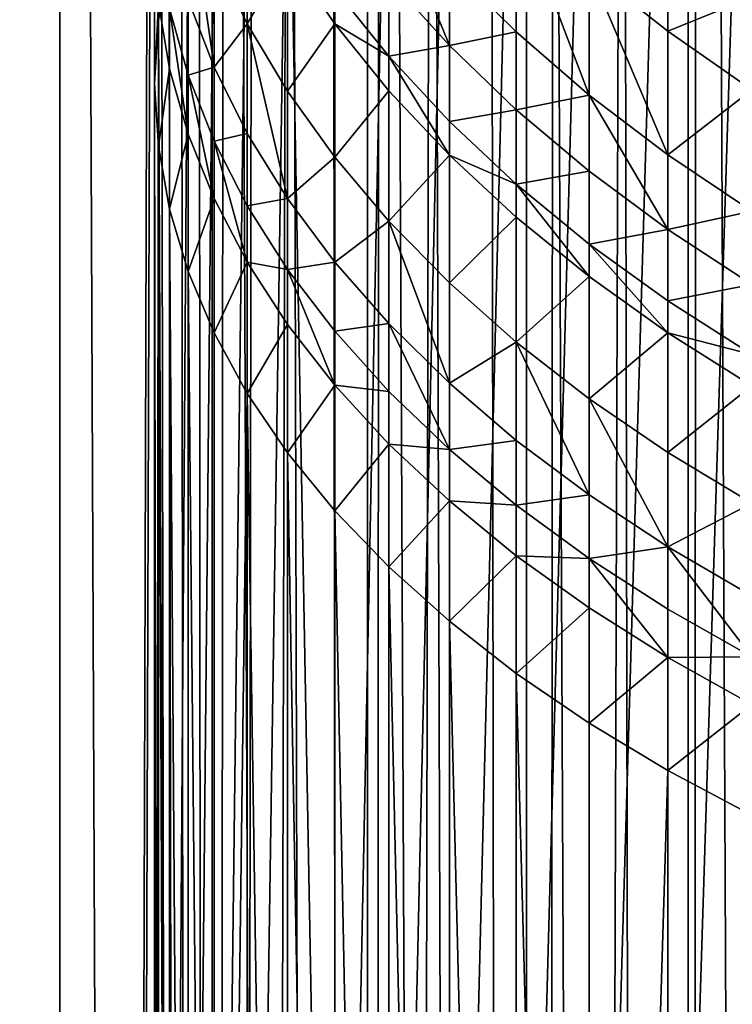
# Model space of a CAD drawing. Extents: x -25 to 25, y 0 to 215.
# Drawn here: x -11 to -7, y 152 to 157 of the extents above; entities that cross this region are included whole.
import ezdxf

# ---------------------------------------------------------------- set-up
doc = ezdxf.new("R2010")
doc.units = 0
doc.header["$MEASUREMENT"] = 0

msp = doc.modelspace()

# ---------------------------------------------------------------- linework, layer by layer
for points in [[(-10.5, 3.5, 18.186533), (-10.5, 195.5, 18.186533), (-11.283292, 195.5, 17.71122)], [(-11.283292, 3.5, 17.71122), (-10.5, 3.5, 18.186533), (-11.283292, 195.5, 17.71122)], [(-10.5, 3.5, -18.186533), (-11.283292, 3.5, -17.71122), (-11.283292, 195.5, -17.71122)], [(-10.5, 3.5, -18.186533), (-11.283292, 195.5, -17.71122), (-10.5, 195.5, -18.186533)], [(-10.5, 3.5, 18.186533), (-9.999904, 170.544861, 18.466238), (-10.5, 195.5, 18.186533)], [(-9.696721, 3.5, -18.627228), (-10.5, 195.5, -18.186533), (-9.696721, 195.5, -18.627228)], [(-9.696721, 3.5, -18.627228), (-10.5, 3.5, -18.186533), (-10.5, 195.5, -18.186533)], [(-8.874984, 3.5, -19.032463), (-9.696721, 3.5, -18.627228), (-9.696721, 195.5, -18.627228)], [(-8.874984, 3.5, -19.032463), (-9.696721, 195.5, -18.627228), (-8.874984, 195.5, -19.032463)], [(-8.036352, 3.5, -19.40147), (-8.874984, 195.5, -19.032463), (-8.036352, 195.5, -19.40147)], [(-8.036352, 3.5, -19.40147), (-8.874984, 3.5, -19.032463), (-8.874984, 195.5, -19.032463)], [(-7.182423, 3.5, -19.733545), (-8.036352, 195.5, -19.40147), (-7.182423, 195.5, -19.733545)], [(-7.182423, 3.5, -19.733545), (-8.036352, 3.5, -19.40147), (-8.036352, 195.5, -19.40147)], [(-6.314822, 3.5, -20.028055), (-7.182423, 195.5, -19.733545), (-6.314822, 195.5, -20.028055)], [(-6.314822, 3.5, -20.028055), (-7.182423, 3.5, -19.733545), (-7.182423, 195.5, -19.733545)], [(-10.5, 3.5, 18.186533), (-9.984965, 169.951874, 18.474319), (-9.999904, 170.544861, 18.466238)], [(-10.5, 3.5, 18.186533), (-9.696721, 3.5, 18.627228), (-9.984965, 169.951874, 18.474319)], [(-9.696721, 3.5, 18.627228), (-9.941343, 169.418472, 18.497829), (-9.984965, 169.951874, 18.474319)], [(-9.696721, 3.5, 18.627228), (-9.868888, 168.885986, 18.536587), (-9.941343, 169.418472, 18.497829)], [(-9.696721, 3.5, 18.627228), (-9.767374, 168.355606, 18.590277), (-9.868888, 168.885986, 18.536587)], [(-9.696721, 3.5, 18.627228), (-9.636467, 167.828201, 18.65847), (-9.767374, 168.355606, 18.590277)], [(-9.696721, 3.5, 18.627228), (-9.475887, 167.305069, 18.740532), (-9.636467, 167.828201, 18.65847)], [(-9.696721, 3.5, 18.627228), (-9.285446, 166.787796, 18.835617), (-9.475887, 167.305069, 18.740532)], [(-9.696721, 3.5, 18.627228), (-8.874984, 3.5, 19.032463), (-9.285446, 166.787796, 18.835617)], [(-8.874984, 3.5, 19.032463), (-9.064946, 166.277817, 18.942722), (-9.285446, 166.787796, 18.835617)], [(-8.874984, 3.5, 19.032463), (-8.814672, 165.777557, 19.060471), (-9.064946, 166.277817, 18.942722)], [(-8.874984, 3.5, 19.032463), (-8.534939, 165.288971, 19.187361), (-8.814672, 165.777557, 19.060471)], [(-8.874984, 3.5, 19.032463), (-8.036352, 3.5, 19.40147), (-8.534939, 165.288971, 19.187361)], [(-8.036352, 3.5, 19.40147), (-8.226544, 164.81459, 19.321592), (-8.534939, 165.288971, 19.187361)], [(-8.036352, 3.5, 19.40147), (-7.890786, 164.357071, 19.461128), (-8.226544, 164.81459, 19.321592)], [(-8.036352, 3.5, 19.40147), (-7.528704, 163.91832, 19.604046), (-7.890786, 164.357071, 19.461128)], [(-8.036352, 3.5, 19.40147), (-7.182423, 3.5, 19.733545), (-7.528704, 163.91832, 19.604046)], [(-7.182423, 3.5, 19.733545), (-7.141879, 163.500458, 19.748255), (-7.528704, 163.91832, 19.604046)], [(-7.182423, 3.5, 19.733545), (-6.685745, 163.063553, 19.907305), (-7.141879, 163.500458, 19.748255)], [(-7.182423, 3.5, 19.733545), (-6.314822, 3.5, 20.028055), (-6.685745, 163.063553, 19.907305)], [(-6.845471, 160.260529, 117.498375), (-7.289686, 160.025131, 117.121666), (-7.289686, 146.127548, 125.805832)], [(-6.845471, 160.260529, 117.498375), (-7.289686, 146.127548, 125.805832), (-6.845471, 146.362946, 126.182549)], [(-7.289686, 160.025131, 117.121666), (-7.705132, 159.775406, 116.722038), (-7.705132, 145.877838, 125.406204)], [(-7.289686, 160.025131, 117.121666), (-7.705132, 145.877838, 125.406204), (-7.289686, 146.127548, 125.805832)], [(-7.705132, 159.775406, 116.722038), (-8.09017, 159.51236, 116.301079), (-8.09017, 145.614792, 124.985245)], [(-7.705132, 159.775406, 116.722038), (-8.09017, 145.614792, 124.985245), (-7.705132, 145.877838, 125.406204)], [(-8.09017, 159.51236, 116.301079), (-8.443279, 159.23703, 115.860443), (-8.443279, 145.339447, 124.544617)], [(-8.09017, 159.51236, 116.301079), (-8.443279, 145.339447, 124.544617), (-8.09017, 145.614792, 124.985245)], [(-8.443279, 159.23703, 115.860443), (-8.763067, 158.950485, 115.401878), (-8.763067, 145.052902, 124.086044)], [(-8.443279, 159.23703, 115.860443), (-8.763067, 145.052902, 124.086044), (-8.443279, 145.339447, 124.544617)], [(-8.763067, 158.950485, 115.401878), (-9.04827, 158.65387, 114.927185), (-9.04827, 144.756287, 123.611359)], [(-8.763067, 158.950485, 115.401878), (-9.04827, 144.756287, 123.611359), (-8.763067, 145.052902, 124.086044)], [(-9.04827, 158.65387, 114.927185), (-9.297765, 158.348343, 114.438248), (-9.04827, 144.756287, 123.611359)], [(-9.297765, 158.348343, 114.438248), (-9.510565, 158.035126, 113.936989), (-9.510565, 144.137543, 122.621155)], [(-9.297765, 158.348343, 114.438248), (-9.510565, 144.137543, 122.621155), (-9.297765, 144.45076, 123.122421)], [(-9.297765, 158.348343, 114.438248), (-9.297765, 144.45076, 123.122421), (-9.04827, 144.756287, 123.611359)], [(-9.510565, 158.035126, 113.936989), (-9.685832, 157.715439, 113.425385), (-9.685832, 143.817856, 122.10955)], [(-9.510565, 158.035126, 113.936989), (-9.685832, 143.817856, 122.10955), (-9.510565, 144.137543, 122.621155)], [(-9.685832, 157.715439, 113.425385), (-9.822872, 157.390549, 112.905457), (-9.822872, 143.492966, 121.58963)], [(-9.685832, 157.715439, 113.425385), (-9.822872, 143.492966, 121.58963), (-9.685832, 143.817856, 122.10955)], [(-10, 157.17041, 110.816818), (-9.980268, 156.730316, 111.848869), (-9.980268, 157.519318, 111.338852)], [(-9.980268, 157.519318, 111.338852), (-9.980268, 156.730316, 111.848869), (-9.921147, 157.061737, 112.379257)], [(-9.822872, 157.443802, 108.324654), (-9.685832, 156.482864, 108.269547), (-9.822872, 156.83902, 108.768578)], [(-9.685832, 157.074463, 107.835297), (-9.685832, 156.482864, 108.269547), (-9.822872, 157.443802, 108.324654)], [(-9.510565, 157.445969, 106.778839), (-9.510565, 156.711044, 107.353783), (-9.685832, 157.074463, 107.835297)], [(-9.297765, 157.073746, 106.319679), (-9.510565, 156.711044, 107.353783), (-9.510565, 157.445969, 106.778839)], [(-9.822872, 157.390549, 112.905457), (-9.921147, 157.061737, 112.379257), (-9.921147, 143.164169, 121.063431)], [(-9.822872, 157.390549, 112.905457), (-9.921147, 143.164169, 121.063431), (-9.822872, 143.492966, 121.58963)], [(-8.763067, 157.378738, 104.563553), (-8.443279, 156.597473, 104.532005), (-8.763067, 156.950714, 104.941414)], [(-8.443279, 157.016312, 104.162262), (-8.443279, 156.597473, 104.532005), (-8.763067, 157.378738, 104.563553)], [(-8.09017, 157.34819, 103.138084), (-8.09017, 156.66806, 103.776665), (-8.443279, 157.016312, 104.162262)], [(-8.09017, 157.34819, 103.138084), (-7.705132, 156.335342, 103.408279), (-8.09017, 156.66806, 103.776665)], [(-7.705132, 157.00148, 102.782845), (-7.705132, 156.335342, 103.408279), (-8.09017, 157.34819, 103.138084)], [(-10, 157.17041, 110.816818), (-10, 156.397583, 111.316376), (-9.980268, 156.730316, 111.848869)], [(-9.980268, 156.821487, 110.294777), (-10, 156.397583, 111.316376), (-10, 157.17041, 110.816818)], [(-7.289686, 157.172974, 101.941788), (-7.289686, 156.672348, 102.445602), (-7.705132, 157.00148, 102.782845)], [(-6.845471, 156.853104, 101.633553), (-7.289686, 156.672348, 102.445602), (-7.289686, 157.172974, 101.941788)], [(-9.921147, 157.061737, 112.379257), (-9.980268, 156.730316, 111.848869), (-9.921147, 143.164169, 121.063431)], [(-9.510565, 156.711044, 107.353783), (-9.685832, 156.482864, 108.269547), (-9.685832, 157.074463, 107.835297)], [(-9.297765, 157.073746, 106.319679), (-9.297765, 156.354965, 106.881996), (-9.510565, 156.711044, 107.353783)], [(-9.04827, 156.710678, 105.871811), (-9.297765, 156.354965, 106.881996), (-9.297765, 157.073746, 106.319679)], [(-9.04827, 156.896652, 105.719597), (-9.04827, 156.710678, 105.871811), (-9.297765, 157.073746, 106.319679)], [(-8.09017, 156.66806, 103.776665), (-8.443279, 156.597473, 104.532005), (-8.443279, 157.016312, 104.162262)], [(-7.705132, 157.00148, 102.782845), (-7.289686, 156.019501, 103.058563), (-7.705132, 156.335342, 103.408279)], [(-7.289686, 156.672348, 102.445602), (-7.289686, 156.019501, 103.058563), (-7.705132, 157.00148, 102.782845)], [(-8.763067, 156.950714, 104.941414), (-8.763067, 156.540131, 105.288094), (-9.04827, 156.896652, 105.719597)], [(-8.443279, 156.597473, 104.532005), (-8.763067, 156.540131, 105.288094), (-8.763067, 156.950714, 104.941414)], [(-8.763067, 156.540131, 105.288094), (-9.04827, 156.710678, 105.871811), (-9.04827, 156.896652, 105.719597)], [(-9.822872, 156.83902, 108.768578), (-9.822872, 156.439636, 109.048409), (-9.921147, 156.791275, 109.559631)], [(-9.685832, 156.482864, 108.269547), (-9.822872, 156.439636, 109.048409), (-9.822872, 156.83902, 108.768578)], [(-6.845471, 156.853104, 101.633553), (-6.845471, 156.362091, 102.127701), (-7.289686, 156.672348, 102.445602)], [(-9.980268, 156.821487, 110.294777), (-9.980268, 156.064835, 110.783882), (-10, 156.397583, 111.316376)], [(-9.921147, 156.473953, 109.774803), (-9.980268, 156.064835, 110.783882), (-9.980268, 156.821487, 110.294777)], [(-9.921147, 156.791275, 109.559631), (-9.921147, 156.473953, 109.774803), (-9.980268, 156.821487, 110.294777)], [(-9.822872, 156.129166, 109.258934), (-9.921147, 156.473953, 109.774803), (-9.921147, 156.791275, 109.559631)], [(-9.822872, 156.439636, 109.048409), (-9.822872, 156.129166, 109.258934), (-9.921147, 156.791275, 109.559631)], [(-9.980268, 156.730316, 111.848869), (-10, 156.397583, 111.316376), (-10, 142.5, 120.000542)], [(-9.980268, 156.730316, 111.848869), (-10, 142.5, 120.000542), (-9.980268, 142.832733, 120.533035)], [(-9.980268, 156.730316, 111.848869), (-9.980268, 142.832733, 120.533035), (-9.921147, 143.164169, 121.063431)], [(-9.510565, 156.711044, 107.353783), (-9.510565, 156.132416, 107.778511), (-9.685832, 156.482864, 108.269547)], [(-9.510565, 156.711044, 107.353783), (-9.297765, 155.789047, 107.297394), (-9.510565, 156.132416, 107.778511)], [(-9.297765, 156.354965, 106.881996), (-9.297765, 155.789047, 107.297394), (-9.510565, 156.711044, 107.353783)], [(-9.04827, 156.710678, 105.871811), (-9.04827, 156.007645, 106.421806), (-9.297765, 156.354965, 106.881996)], [(-8.763067, 156.358185, 105.436996), (-9.04827, 156.007645, 106.421806), (-9.04827, 156.710678, 105.871811)], [(-8.763067, 156.540131, 105.288094), (-8.763067, 156.358185, 105.436996), (-9.04827, 156.710678, 105.871811)], [(-6.845471, 156.362091, 102.127701), (-7.289686, 156.019501, 103.058563), (-7.289686, 156.672348, 102.445602)], [(-8.09017, 156.66806, 103.776665), (-8.09017, 156.258041, 104.138611), (-8.443279, 156.597473, 104.532005)], [(-7.705132, 156.335342, 103.408279), (-8.09017, 156.258041, 104.138611), (-8.09017, 156.66806, 103.776665)], [(-8.443279, 156.597473, 104.532005), (-8.443279, 156.195709, 104.871246), (-8.763067, 156.540131, 105.288094)], [(-8.09017, 156.258041, 104.138611), (-8.443279, 156.195709, 104.871246), (-8.443279, 156.597473, 104.532005)], [(-8.443279, 156.01767, 105.016953), (-8.763067, 156.358185, 105.436996), (-8.763067, 156.540131, 105.288094)], [(-8.443279, 156.195709, 104.871246), (-8.443279, 156.01767, 105.016953), (-8.763067, 156.540131, 105.288094)], [(-9.921147, 156.473953, 109.774803), (-9.921147, 155.733414, 110.253487), (-9.980268, 156.064835, 110.783882)], [(-9.822872, 156.129166, 109.258934), (-9.921147, 155.733414, 110.253487), (-9.921147, 156.473953, 109.774803)], [(-9.685832, 156.482864, 108.269547), (-9.685832, 156.092194, 108.543282), (-9.822872, 156.439636, 109.048409)], [(-9.510565, 156.132416, 107.778511), (-9.685832, 156.092194, 108.543282), (-9.685832, 156.482864, 108.269547)], [(-9.685832, 155.788483, 108.749214), (-9.822872, 156.129166, 109.258934), (-9.822872, 156.439636, 109.048409)], [(-9.685832, 156.092194, 108.543282), (-9.685832, 155.788483, 108.749214), (-9.822872, 156.439636, 109.048409)], [(-10, 156.397583, 111.316376), (-9.980268, 156.064835, 110.783882), (-9.980268, 142.167267, 119.468048)], [(-10, 156.397583, 111.316376), (-9.980268, 142.167267, 119.468048), (-10, 142.5, 120.000542)], [(-8.763067, 156.358185, 105.436996), (-8.763067, 155.670441, 105.975037), (-9.04827, 156.007645, 106.421806)], [(-8.443279, 156.01767, 105.016953), (-8.763067, 155.670441, 105.975037), (-8.763067, 156.358185, 105.436996)], [(-6.845471, 156.362091, 102.127701), (-6.845471, 155.721756, 102.728897), (-7.289686, 156.019501, 103.058563)], [(-9.04827, 156.007645, 106.421806), (-9.297765, 155.789047, 107.297394), (-9.297765, 156.354965, 106.881996)], [(-7.705132, 156.335342, 103.408279), (-7.705132, 155.933777, 103.762779), (-8.09017, 156.258041, 104.138611)], [(-7.705132, 156.335342, 103.408279), (-7.289686, 155.625931, 103.405998), (-7.705132, 155.933777, 103.762779)], [(-7.289686, 156.019501, 103.058563), (-7.289686, 155.625931, 103.405998), (-7.705132, 156.335342, 103.408279)], [(-8.09017, 156.258041, 104.138611), (-8.09017, 155.864746, 104.470695), (-8.443279, 156.195709, 104.871246)], [(-7.705132, 155.933777, 103.762779), (-8.09017, 155.864746, 104.470695), (-8.09017, 156.258041, 104.138611)], [(-8.09017, 155.864746, 104.470695), (-8.443279, 156.01767, 105.016953), (-8.443279, 156.195709, 104.871246)], [(-9.822872, 156.129166, 109.258934), (-9.822872, 155.404602, 109.727287), (-9.921147, 155.733414, 110.253487)], [(-9.685832, 155.788483, 108.749214), (-9.822872, 155.404602, 109.727287), (-9.822872, 156.129166, 109.258934)], [(-9.510565, 156.132416, 107.778511), (-9.510565, 155.750305, 108.046242), (-9.685832, 156.092194, 108.543282)], [(-9.297765, 155.789047, 107.297394), (-9.510565, 155.750305, 108.046242), (-9.510565, 156.132416, 107.778511)], [(-9.980268, 156.064835, 110.783882), (-9.921147, 141.835831, 118.93766), (-9.980268, 142.167267, 119.468048)], [(-9.980268, 156.064835, 110.783882), (-9.921147, 155.733414, 110.253487), (-9.921147, 141.835831, 118.93766)], [(-9.510565, 155.453262, 108.247658), (-9.685832, 155.788483, 108.749214), (-9.685832, 156.092194, 108.543282)], [(-9.510565, 155.750305, 108.046242), (-9.510565, 155.453262, 108.247658), (-9.685832, 156.092194, 108.543282)], [(-9.04827, 156.007645, 106.421806), (-9.04827, 155.454117, 106.82811), (-9.297765, 155.789047, 107.297394)], [(-8.763067, 155.670441, 105.975037), (-9.04827, 155.454117, 106.82811), (-9.04827, 156.007645, 106.421806)], [(-8.443279, 156.01767, 105.016953), (-8.443279, 155.344696, 105.543434), (-8.763067, 155.670441, 105.975037)], [(-8.09017, 155.690475, 104.613327), (-8.443279, 155.344696, 105.543434), (-8.443279, 156.01767, 105.016953)], [(-8.09017, 155.864746, 104.470695), (-8.09017, 155.690475, 104.613327), (-8.443279, 156.01767, 105.016953)], [(-6.845471, 155.721756, 102.728897), (-7.289686, 155.625931, 103.405998), (-7.289686, 156.019501, 103.058563)], [(-7.705132, 155.933777, 103.762779), (-7.705132, 155.548569, 104.088028), (-8.09017, 155.864746, 104.470695)], [(-7.289686, 155.625931, 103.405998), (-7.705132, 155.548569, 104.088028), (-7.705132, 155.933777, 103.762779)], [(-7.705132, 155.377884, 104.22773), (-8.09017, 155.690475, 104.613327), (-8.09017, 155.864746, 104.470695)], [(-7.705132, 155.548569, 104.088028), (-7.705132, 155.377884, 104.22773), (-8.09017, 155.864746, 104.470695)], [(-9.685832, 155.788483, 108.749214), (-9.685832, 155.079727, 109.207367), (-9.822872, 155.404602, 109.727287)], [(-9.510565, 155.453262, 108.247658), (-9.685832, 155.079727, 109.207367), (-9.685832, 155.788483, 108.749214)], [(-9.297765, 155.789047, 107.297394), (-9.297765, 155.415329, 107.55925), (-9.510565, 155.750305, 108.046242)], [(-9.04827, 155.454117, 106.82811), (-9.297765, 155.415329, 107.55925), (-9.297765, 155.789047, 107.297394)], [(-9.297765, 155.415329, 107.55925), (-9.510565, 155.453262, 108.247658), (-9.510565, 155.750305, 108.046242)], [(-9.921147, 155.733414, 110.253487), (-9.822872, 141.507034, 118.411461), (-9.921147, 141.835831, 118.93766)], [(-9.921147, 155.733414, 110.253487), (-9.822872, 155.404602, 109.727287), (-9.822872, 141.507034, 118.411461)], [(-8.09017, 155.690475, 104.613327), (-8.09017, 155.031693, 105.128716), (-8.443279, 155.344696, 105.543434)], [(-7.705132, 155.377884, 104.22773), (-8.09017, 155.031693, 105.128716), (-8.09017, 155.690475, 104.613327)], [(-6.845471, 155.721756, 102.728897), (-6.845471, 155.335754, 103.069664), (-7.289686, 155.625931, 103.405998)], [(-8.763067, 155.670441, 105.975037), (-8.763067, 155.128952, 106.372498), (-9.04827, 155.454117, 106.82811)], [(-8.763067, 155.670441, 105.975037), (-8.443279, 154.814835, 105.932365), (-8.763067, 155.128952, 106.372498)], [(-8.443279, 155.344696, 105.543434), (-8.443279, 154.814835, 105.932365), (-8.763067, 155.670441, 105.975037)], [(-7.289686, 155.625931, 103.405998), (-7.289686, 155.248413, 103.724762), (-7.705132, 155.548569, 104.088028)], [(-6.845471, 155.335754, 103.069664), (-7.289686, 155.248413, 103.724762), (-7.289686, 155.625931, 103.405998)], [(-7.289686, 155.081131, 103.861671), (-7.705132, 155.377884, 104.22773), (-7.705132, 155.548569, 104.088028)], [(-7.289686, 155.248413, 103.724762), (-7.289686, 155.081131, 103.861671), (-7.705132, 155.548569, 104.088028)], [(-9.510565, 155.453262, 108.247658), (-9.510565, 154.76004, 108.695763), (-9.685832, 155.079727, 109.207367)], [(-9.297765, 155.124817, 107.756241), (-9.510565, 154.76004, 108.695763), (-9.510565, 155.453262, 108.247658)], [(-9.297765, 155.415329, 107.55925), (-9.297765, 155.124817, 107.756241), (-9.510565, 155.453262, 108.247658)], [(-9.04827, 155.454117, 106.82811), (-9.04827, 155.088593, 107.084221), (-9.297765, 155.415329, 107.55925)], [(-8.763067, 155.128952, 106.372498), (-9.04827, 155.088593, 107.084221), (-9.04827, 155.454117, 106.82811)], [(-9.822872, 155.404602, 109.727287), (-9.685832, 141.182144, 117.891533), (-9.822872, 141.507034, 118.411461)], [(-9.822872, 155.404602, 109.727287), (-9.685832, 155.079727, 109.207367), (-9.685832, 141.182144, 117.891533)], [(-9.04827, 154.804428, 107.276901), (-9.297765, 155.124817, 107.756241), (-9.297765, 155.415329, 107.55925)], [(-9.04827, 155.088593, 107.084221), (-9.04827, 154.804428, 107.276901), (-9.297765, 155.415329, 107.55925)], [(-7.705132, 155.377884, 104.22773), (-7.705132, 154.732651, 104.732506), (-8.09017, 155.031693, 105.128716)], [(-7.289686, 155.081131, 103.861671), (-7.705132, 154.732651, 104.732506), (-7.705132, 155.377884, 104.22773)], [(-8.09017, 155.031693, 105.128716), (-8.443279, 154.814835, 105.932365), (-8.443279, 155.344696, 105.543434)], [(-6.845471, 155.335754, 103.069664), (-6.845471, 154.965469, 103.382317), (-7.289686, 155.248413, 103.724762)], [(-6.845471, 154.965469, 103.382317), (-7.289686, 155.081131, 103.861671), (-7.289686, 155.248413, 103.724762)], [(-9.297765, 155.124817, 107.756241), (-9.297765, 154.446808, 108.194504), (-9.510565, 154.76004, 108.695763)], [(-9.04827, 154.804428, 107.276901), (-9.297765, 154.446808, 108.194504), (-9.297765, 155.124817, 107.756241)], [(-8.763067, 155.128952, 106.372498), (-8.763067, 154.771378, 106.623047), (-9.04827, 155.088593, 107.084221)], [(-8.443279, 154.464935, 106.177528), (-8.763067, 154.771378, 106.623047), (-8.763067, 155.128952, 106.372498)], [(-8.443279, 154.814835, 105.932365), (-8.443279, 154.464935, 106.177528), (-8.763067, 155.128952, 106.372498)], [(-9.685832, 155.079727, 109.207367), (-9.510565, 154.76004, 108.695763), (-9.685832, 141.182144, 117.891533)], [(-8.763067, 154.771378, 106.623047), (-9.04827, 154.804428, 107.276901), (-9.04827, 155.088593, 107.084221)], [(-7.289686, 155.081131, 103.861671), (-7.289686, 154.448776, 104.356384), (-7.705132, 154.732651, 104.732506)], [(-6.845471, 154.801392, 103.516602), (-7.289686, 154.448776, 104.356384), (-7.289686, 155.081131, 103.861671)], [(-6.845471, 154.965469, 103.382317), (-6.845471, 154.801392, 103.516602), (-7.289686, 155.081131, 103.861671)], [(-8.09017, 155.031693, 105.128716), (-8.09017, 154.513, 105.509438), (-8.443279, 154.814835, 105.932365)], [(-8.09017, 155.031693, 105.128716), (-7.705132, 154.22464, 105.1054), (-8.09017, 154.513, 105.509438)], [(-7.705132, 154.732651, 104.732506), (-7.705132, 154.22464, 105.1054), (-8.09017, 155.031693, 105.128716)], [(-9.04827, 154.804428, 107.276901), (-9.04827, 154.141296, 107.705559), (-9.297765, 154.446808, 108.194504)], [(-8.763067, 154.493393, 106.811531), (-9.04827, 154.141296, 107.705559), (-9.04827, 154.804428, 107.276901)], [(-8.763067, 154.771378, 106.623047), (-8.763067, 154.493393, 106.811531), (-9.04827, 154.804428, 107.276901)], [(-8.09017, 154.513, 105.509438), (-8.443279, 154.464935, 106.177528), (-8.443279, 154.814835, 105.932365)], [(-6.845471, 154.801392, 103.516602), (-6.845471, 154.181168, 104.001816), (-7.289686, 154.448776, 104.356384)], [(-9.510565, 154.76004, 108.695763), (-9.510565, 140.862457, 117.379929), (-9.685832, 141.182144, 117.891533)], [(-9.510565, 154.76004, 108.695763), (-9.297765, 140.54924, 116.87867), (-9.510565, 140.862457, 117.379929)], [(-9.510565, 154.76004, 108.695763), (-9.297765, 154.446808, 108.194504), (-9.297765, 140.54924, 116.87867)], [(-8.443279, 154.464935, 106.177528), (-8.763067, 154.493393, 106.811531), (-8.763067, 154.771378, 106.623047)], [(-7.705132, 154.732651, 104.732506), (-7.289686, 153.950882, 104.721832), (-7.705132, 154.22464, 105.1054)], [(-7.289686, 154.448776, 104.356384), (-7.289686, 153.950882, 104.721832), (-7.705132, 154.732651, 104.732506)], [(-8.763067, 154.493393, 106.811531), (-8.763067, 153.844666, 107.230873), (-9.04827, 154.141296, 107.705559)], [(-8.443279, 154.192917, 106.361969), (-8.763067, 153.844666, 107.230873), (-8.763067, 154.493393, 106.811531)], [(-8.443279, 154.464935, 106.177528), (-8.443279, 154.192917, 106.361969), (-8.763067, 154.493393, 106.811531)], [(-8.09017, 154.513, 105.509438), (-8.09017, 154.170471, 105.749435), (-8.443279, 154.464935, 106.177528)], [(-7.705132, 154.22464, 105.1054), (-8.09017, 154.170471, 105.749435), (-8.09017, 154.513, 105.509438)], [(-9.297765, 154.446808, 108.194504), (-9.04827, 140.243713, 116.389732), (-9.297765, 140.54924, 116.87867)], [(-9.297765, 154.446808, 108.194504), (-9.04827, 154.141296, 107.705559), (-9.04827, 140.243713, 116.389732)], [(-8.09017, 154.170471, 105.749435), (-8.443279, 154.192917, 106.361969), (-8.443279, 154.464935, 106.177528)], [(-6.845471, 154.181168, 104.001816), (-7.289686, 153.950882, 104.721832), (-7.289686, 154.448776, 104.356384)], [(-8.443279, 154.192917, 106.361969), (-8.443279, 153.558136, 106.772308), (-8.763067, 153.844666, 107.230873)], [(-8.09017, 153.904205, 105.929993), (-8.443279, 153.558136, 106.772308), (-8.443279, 154.192917, 106.361969)], [(-8.09017, 154.170471, 105.749435), (-8.09017, 153.904205, 105.929993), (-8.443279, 154.192917, 106.361969)], [(-7.705132, 154.22464, 105.1054), (-7.705132, 153.88916, 105.340462), (-8.09017, 154.170471, 105.749435)], [(-7.289686, 153.950882, 104.721832), (-7.705132, 153.88916, 105.340462), (-7.705132, 154.22464, 105.1054)], [(-6.845471, 154.181168, 104.001816), (-6.845471, 153.692841, 104.36026), (-7.289686, 153.950882, 104.721832)], [(-9.04827, 154.141296, 107.705559), (-8.763067, 139.947098, 115.915039), (-9.04827, 140.243713, 116.389732)], [(-9.04827, 154.141296, 107.705559), (-8.763067, 153.844666, 107.230873), (-8.763067, 139.947098, 115.915039)], [(-7.705132, 153.88916, 105.340462), (-8.09017, 153.904205, 105.929993), (-8.09017, 154.170471, 105.749435)], [(-7.289686, 153.950882, 104.721832), (-7.289686, 153.622116, 104.952209), (-7.705132, 153.88916, 105.340462)], [(-6.845471, 153.370361, 104.586212), (-7.289686, 153.622116, 104.952209), (-7.289686, 153.950882, 104.721832)], [(-6.845471, 153.692841, 104.36026), (-6.845471, 153.370361, 104.586212), (-7.289686, 153.950882, 104.721832)], [(-8.09017, 153.904205, 105.929993), (-8.09017, 153.282791, 106.331673), (-8.443279, 153.558136, 106.772308)], [(-7.705132, 153.628372, 105.517296), (-8.09017, 153.282791, 106.331673), (-8.09017, 153.904205, 105.929993)], [(-7.705132, 153.88916, 105.340462), (-7.705132, 153.628372, 105.517296), (-8.09017, 153.904205, 105.929993)], [(-7.289686, 153.366516, 105.125519), (-7.705132, 153.628372, 105.517296), (-7.705132, 153.88916, 105.340462)], [(-7.289686, 153.622116, 104.952209), (-7.289686, 153.366516, 105.125519), (-7.705132, 153.88916, 105.340462)], [(-8.763067, 153.844666, 107.230873), (-8.443279, 139.660553, 115.456474), (-8.763067, 139.947098, 115.915039)], [(-8.763067, 153.844666, 107.230873), (-8.443279, 153.558136, 106.772308), (-8.443279, 139.660553, 115.456474)], [(-7.705132, 153.628372, 105.517296), (-7.705132, 153.019745, 105.910713), (-8.09017, 153.282791, 106.331673)], [(-7.289686, 153.366516, 105.125519), (-7.705132, 153.019745, 105.910713), (-7.705132, 153.628372, 105.517296)], [(-6.845471, 153.370361, 104.586212), (-7.289686, 153.366516, 105.125519), (-7.289686, 153.622116, 104.952209)], [(-8.443279, 153.558136, 106.772308), (-8.09017, 139.385208, 115.015846), (-8.443279, 139.660553, 115.456474)], [(-8.443279, 153.558136, 106.772308), (-8.09017, 153.282791, 106.331673), (-8.09017, 139.385208, 115.015846)], [(-7.289686, 153.366516, 105.125519), (-7.289686, 152.770035, 105.511086), (-7.705132, 153.019745, 105.910713)], [(-6.845471, 153.370361, 104.586212), (-6.845471, 153.119675, 104.756195), (-7.289686, 153.366516, 105.125519)], [(-6.845471, 153.119675, 104.756195), (-7.289686, 152.770035, 105.511086), (-7.289686, 153.366516, 105.125519)], [(-8.09017, 153.282791, 106.331673), (-7.705132, 153.019745, 105.910713), (-7.705132, 139.122162, 114.594879)], [(-8.09017, 153.282791, 106.331673), (-7.705132, 139.122162, 114.594879), (-8.09017, 139.385208, 115.015846)], [(-6.845471, 153.119675, 104.756195), (-6.845471, 152.534637, 105.134369), (-7.289686, 152.770035, 105.511086)], [(-7.705132, 153.019745, 105.910713), (-7.289686, 152.770035, 105.511086), (-7.705132, 139.122162, 114.594879)], [(-7.289686, 152.770035, 105.511086), (-7.289686, 138.872452, 114.195259), (-7.705132, 139.122162, 114.594879)], [(-7.289686, 152.770035, 105.511086), (-6.845471, 152.534637, 105.134369), (-7.289686, 138.872452, 114.195259)], [(-6.845471, 152.534637, 105.134369), (-6.845471, 138.637054, 113.818542), (-7.289686, 138.872452, 114.195259)]]:
    msp.add_3dface(points)

doc.saveas('drawing.dxf')
